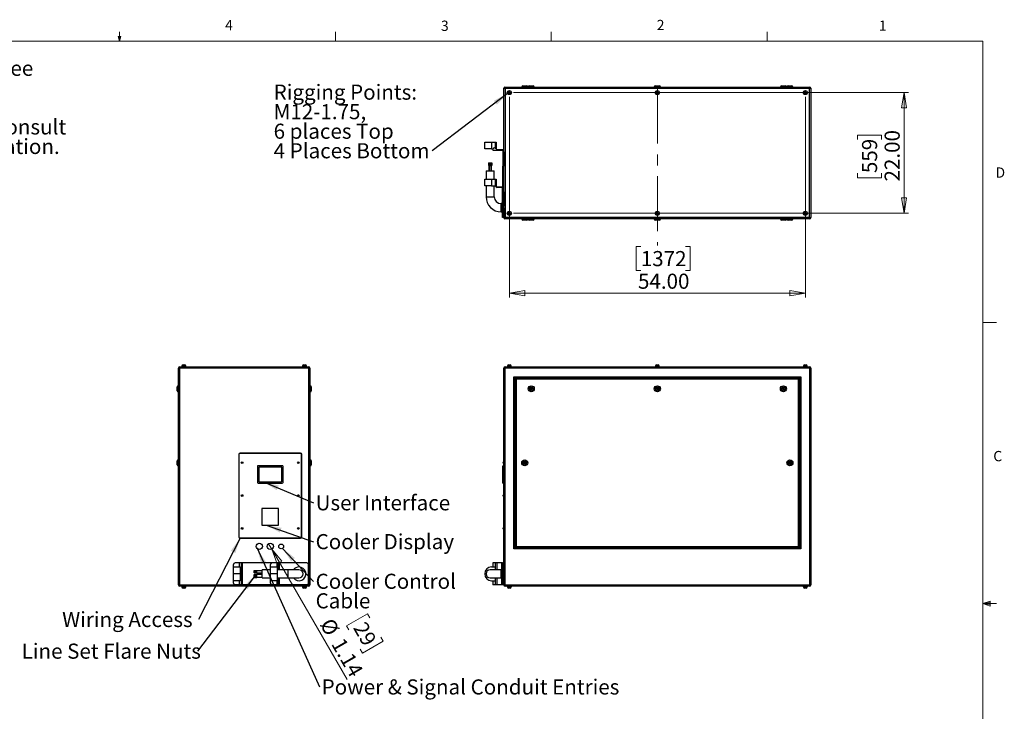
# Model space of a CAD drawing. Units: inches. Extents: x 0.4 to 16.6, y 0.2 to 10.8.
# Drawn here: x 7.6 to 16.6, y 4.5 to 10.8 of the extents above; entities that cross this region are included whole.
import ezdxf

# ---------------------------------------------------------------- set-up
doc = ezdxf.new("R2010")
doc.units = ezdxf.units.IN
doc.header["$MEASUREMENT"] = 0
doc.linetypes.add('CENTERX2', pattern=[0.8, 0.5, -0.1, 0.1, -0.1])
doc.styles.add('SLDTEXTSTYLE0', font='TXT', dxfattribs={"width": 0.75})
doc.dimstyles.new('SLDDIMSTYLE0', dxfattribs={"dimtxt": 0.137795, "dimasz": 0.14, "dimexe": 0, "dimexo": 0.0625, "dimgap": 0.034449, "dimtad": 1, "dimlfac": 20, "dimrnd": 1e-09, "dimzin": 4, "dimdsep": 46, "dimtxsty": 'SLDTEXTSTYLE0', "dimblk1": 'CLOSED', "dimblk2": 'CLOSED', "dimsah": 1, "dimcen": 0.09, "dimadec": 0, "dimazin": 1, "dimtfac": 1, "dimtofl": 0, "dimtmove": 0, "dimatfit": 3, "dimldrblk": 'CLOSED', "dimfxl": 0, "dimfrac": 2, "dimtolj": 1, "dimtzin": 12, "dimarcsym": 0})
doc.dimstyles.new('SLDDIMSTYLE1', dxfattribs={"dimtxt": 0.137795, "dimasz": 0.14, "dimexe": 0, "dimexo": 0.0625, "dimgap": 0.034449, "dimtad": 1, "dimlfac": 20, "dimrnd": 1e-09, "dimzin": 12, "dimdsep": 46, "dimtxsty": 'SLDTEXTSTYLE0', "dimblk1": 'NONE', "dimblk2": 'CLOSED', "dimsah": 1, "dimcen": 0, "dimadec": 0, "dimazin": 3, "dimtfac": 1, "dimtmove": 0, "dimatfit": 3, "dimldrblk": 'NONE', "dimfxl": 0, "dimfrac": 2, "dimtolj": 1, "dimtzin": 12, "dimarcsym": 0})
doc.dimstyles.new('SLDDIMSTYLE2', dxfattribs={"dimtxt": 0.18, "dimasz": 0.14, "dimexe": 0, "dimexo": 0.0625, "dimgap": 0, "dimtad": 0, "dimtih": 1, "dimtoh": 1, "dimdec": 0, "dimrnd": 1e-09, "dimzin": 0, "dimdsep": 46, "dimtxsty": 'Standard', "dimsah": 1, "dimcen": 0.09, "dimadec": 0, "dimazin": 0, "dimtfac": 0.14, "dimtdec": 0, "dimtofl": 0, "dimtmove": 0, "dimatfit": 3, "dimfxl": 0, "dimfrac": 2, "dimtolj": 1, "dimtzin": 0, "dimarcsym": 0})

# ---------------------------------------------------------------- blocks, each defined once
blk = doc.blocks.new('SW_NOTE_0')
at = {"color": 0, "linetype": 'Continuous', "lineweight": 0, "char_height": 0.137795, "attachment_point": 1, "style": 'SLDTEXTSTYLE0'}
for s, insert in [('For single-zone systems, see', (0, 0.1776)), ('ODU drawing 59.ODU.12', (0, -0.0005)), ('For multi-zone systems, consult', (0, -0.3569)), ('Tempest for ODU specification.', (0, -0.5351))]:
    blk.add_mtext(s, dxfattribs=dict(at, insert=insert))
blk = doc.blocks.new('_Closed')
at = {"color": 0, "linetype": 'ByBlock', "lineweight": -2}
for p, q in [((-1, 0.166667), (0, 0)), ((-1, 0.166667), (-1, -0.166667)), ((0, 0), (-1, -0.166667)), ((0, 0), (-1, 0))]:
    blk.add_line(p, q, dxfattribs=at)
blk = doc.blocks.new('_D_3')
at = {"color": 7, "linetype": 'Continuous', "lineweight": 0}
for p, q in [((9.89, 6.0099), (9.8615, 6.0593)), ((9.89, 6.0099), (10.577, 4.82)), ((10.7624, 5.4188), (10.573, 5.3094)), ((10.7834, 5.3824), (10.7624, 5.4188)), ((10.573, 5.3094), (10.594, 5.2731)), ((10.9062, 5.1697), (10.7168, 5.0604)), ((10.8852, 5.2061), (10.9062, 5.1697)), ((10.7168, 5.0604), (10.6958, 5.0967))]:
    blk.add_line(p, q, dxfattribs=at)
at = {"color": 7, "linetype": 'Continuous', "lineweight": 18, "xscale": 0.14, "yscale": 0.14, "rotation": 119.999999999999}
blk.add_blockref('_Closed', (9.89, 6.0099, -0.0875), dxfattribs=at)
at = {"color": 7, "linetype": 'Continuous', "lineweight": 18, "char_height": 0.1378, "attachment_point": 1, "rotation": 300, "style": 'SLDTEXTSTYLE0'}
for s, insert in [('%%c', (10.444, 5.3946)), ('29', (10.7478, 5.3619)), ('1.14', (10.5479, 5.2147))]:
    blk.add_mtext(s, dxfattribs=dict(at, insert=insert))
blk = doc.blocks.new('_None')
blk = doc.blocks.new('SW_NOTE_0_5')
at = {"color": 0, "linetype": 'Continuous', "lineweight": 0, "insert": (0.0201, 0.0701), "char_height": 0.137795, "attachment_point": 1, "style": 'SLDTEXTSTYLE0'}
blk.add_mtext('User Interface', dxfattribs=at)
blk = doc.blocks.new('SW_NOTE_0_6')
at = {"color": 0, "linetype": 'Continuous', "lineweight": 0, "insert": (0.0201, 0.0703), "char_height": 0.137795, "attachment_point": 1, "style": 'SLDTEXTSTYLE0'}
blk.add_mtext('Cooler Display', dxfattribs=at)
blk = doc.blocks.new('SW_NOTE_0_7')
at = {"color": 0, "linetype": 'Continuous', "lineweight": 0, "insert": (-1.2452, 0.0695), "char_height": 0.137795, "attachment_point": 1, "style": 'SLDTEXTSTYLE0'}
blk.add_mtext('Wiring Access', dxfattribs=at)
blk = doc.blocks.new('SW_NOTE_0_8')
at = {"color": 0, "linetype": 'Continuous', "lineweight": 0, "insert": (0.0208, 0.0689), "char_height": 0.137795, "attachment_point": 1, "style": 'SLDTEXTSTYLE0'}
blk.add_mtext('Power & Signal Conduit Entries', dxfattribs=at)
blk = doc.blocks.new('SW_NOTE_0_9')
at = {"color": 0, "linetype": 'Continuous', "lineweight": 0, "insert": (-1.6037, 0.0701), "char_height": 0.137795, "attachment_point": 1, "style": 'SLDTEXTSTYLE0'}
blk.add_mtext('Line Set Flare Nuts', dxfattribs=at)
blk = doc.blocks.new('SW_NOTE_0_10')
at = {"color": 0, "linetype": 'Continuous', "lineweight": 0, "attachment_point": 1, "style": 'SLDTEXTSTYLE0'}
for s, insert, char_height in [('Cooler Control', (0.0201, 0.0697), 0.137795), ('Cable', (0.0201, -0.1085), 0.1378)]:
    blk.add_mtext(s, dxfattribs=dict(at, insert=insert, char_height=char_height))
blk = doc.blocks.new('_D_4')
at = {"color": 7, "linetype": 'Continuous', "lineweight": 0}
for p, q in [((12.0963, 10.173), (15.6969, 10.173)), ((15.6576, 10.173), (15.6576, 9.073)), ((15.2326, 9.7441), (15.2326, 9.7861)), ((15.2326, 9.7861), (15.4514, 9.7861)), ((15.4514, 9.7861), (15.4514, 9.7441)), ((15.2326, 9.4386), (15.2326, 9.3967)), ((15.4514, 9.3967), (15.4514, 9.4386)), ((15.2326, 9.3967), (15.4514, 9.3967)), ((12.0963, 9.073), (15.6969, 9.073))]:
    blk.add_line(p, q, dxfattribs=at)
at = {"color": 7, "linetype": 'Continuous', "lineweight": 18, "xscale": 0.14, "yscale": 0.14}
for p, rotation in [((15.6576, 10.173), 89.9999999999998), ((15.6576, 9.073), 269.9999999999998)]:
    blk.add_blockref('_Closed', p, dxfattribs=dict(at, rotation=rotation))
at = {"color": 7, "linetype": 'Continuous', "lineweight": 18, "char_height": 0.1378, "attachment_point": 1, "rotation": 90, "style": 'SLDTEXTSTYLE0'}
for s, insert in [('22.00', (15.4799, 9.3623)), ('559', (15.2738, 9.4386))]:
    blk.add_mtext(s, dxfattribs=dict(at, insert=insert))
blk = doc.blocks.new('_D_5')
at = {"color": 7, "linetype": 'Continuous', "lineweight": 0}
for p, q in [((12.0569, 10.1337), (12.0569, 8.305)), ((14.7569, 10.1337), (14.7569, 8.305)), ((13.2558, 8.7693), (13.2138, 8.7693)), ((13.2138, 8.7693), (13.2138, 8.5506)), ((13.663, 8.7693), (13.705, 8.7693)), ((13.705, 8.7693), (13.705, 8.5506)), ((13.2138, 8.5506), (13.2558, 8.5506)), ((13.705, 8.5506), (13.663, 8.5506)), ((12.0569, 8.3444), (14.7569, 8.3444))]:
    blk.add_line(p, q, dxfattribs=at)
at = {"color": 7, "linetype": 'Continuous', "lineweight": 18, "xscale": 0.14, "yscale": 0.14}
for p, rotation in [((12.0569, 8.3444), 179.9999999999998), ((14.7569, 8.3444), 359.9999999999998)]:
    blk.add_blockref('_Closed', p, dxfattribs=dict(at, rotation=rotation))
at = {"color": 7, "linetype": 'Continuous', "lineweight": 18, "char_height": 0.1378, "attachment_point": 1, "style": 'SLDTEXTSTYLE0'}
for s, insert in [('1372', (13.2558, 8.7282)), ('54.00', (13.2303, 8.522))]:
    blk.add_mtext(s, dxfattribs=dict(at, insert=insert))
blk = doc.blocks.new('SW_NOTE_0_11')
at = {"color": 0, "linetype": 'Continuous', "lineweight": 0, "attachment_point": 1, "style": 'SLDTEXTSTYLE0'}
for s, insert, char_height in [('Rigging Points:', (-1.4454, 0.6033), 0.137795), ('M12-1.75,', (-1.4454, 0.4252), 0.1378), ('6 places Top', (-1.4454, 0.247), 0.137795), ('4 Places Bottom', (-1.4454, 0.0688), 0.137795)]:
    blk.add_mtext(s, dxfattribs=dict(at, insert=insert, char_height=char_height))

msp = doc.modelspace()

# ---------------------------------------------------------------- linework, layer by layer
at = {"color": 7, "linetype": 'Continuous', "lineweight": 18}
for p, q in [((8.501, 10.64207), (8.501, 10.72687)), ((10.46975, 10.64207), (10.46975, 10.72687)), ((12.4385, 10.64207), (12.4385, 10.72687)), ((14.40725, 10.64207), (14.40725, 10.72687)), ((0.62625, 10.64207), (16.37625, 10.64207)), ((8.501, 10.64207), (8.48775, 10.68401)), ((8.51356, 10.68401), (8.48775, 10.68401)), ((8.49396, 10.68401), (8.501, 10.64207)), ((8.501, 10.64207), (8.51356, 10.68401)), ((8.50591, 10.68401), (8.501, 10.64207)), ((16.37625, 0.39207), (16.37625, 10.64207)), ((16.37625, 8.07529), (16.50125, 8.07529)), ((16.37625, 5.51279), (16.44343, 5.5368)), ((16.37625, 5.51279), (16.44343, 5.52183)), ((16.37625, 5.51279), (16.50125, 5.51279)), ((16.37625, 5.51279), (16.44343, 5.49021)), ((16.37625, 5.51279), (16.44343, 5.50248)), ((16.44343, 5.5368), (16.44343, 5.49021))]:
    msp.add_line(p, q, dxfattribs=at)
at = {"color": 7, "linetype": 'Continuous', "lineweight": 25}
for p, q in [((12.00694, 10.21303), (12.02024, 10.20973)), ((12.00694, 9.03303), (12.00694, 10.21303)), ((12.01694, 10.22303), (14.79694, 10.22303)), ((12.01694, 10.22303), (12.02024, 10.20973)), ((14.79364, 10.20973), (12.02024, 10.20973)), ((12.02024, 10.20973), (12.02024, 9.03633)), ((12.05694, 10.17985), (12.05103, 10.17644)), ((12.05103, 10.17644), (12.05103, 10.16962)), ((12.05103, 10.16962), (12.05694, 10.16621)), ((12.06284, 10.17644), (12.05694, 10.17985)), ((12.05694, 10.16621), (12.06284, 10.16962)), ((12.06284, 10.16962), (12.06284, 10.17644)), ((12.16994, 10.22553), (12.16994, 10.22303)), ((12.17994, 10.23553), (12.21494, 10.23553)), ((12.22494, 10.22303), (12.22494, 10.22553)), ((12.22944, 10.22553), (12.22944, 10.22303)), ((12.23944, 10.23553), (12.27444, 10.23553)), ((12.28444, 10.22303), (12.28444, 10.22553)), ((13.37944, 10.22553), (13.37944, 10.22303)), ((13.38944, 10.23553), (13.42444, 10.23553)), ((13.40694, 10.17985), (13.40103, 10.17644)), ((13.40103, 10.17644), (13.40103, 10.16962)), ((13.40103, 10.16962), (13.40694, 10.16621)), ((13.41284, 10.17644), (13.40694, 10.17985)), ((13.40694, 10.16621), (13.41284, 10.16962)), ((13.41284, 10.16962), (13.41284, 10.17644)), ((13.43444, 10.22303), (13.43444, 10.22553)), ((14.52944, 10.22553), (14.52944, 10.22303)), ((14.53944, 10.23553), (14.57444, 10.23553)), ((14.58444, 10.22303), (14.58444, 10.22553)), ((14.58894, 10.22553), (14.58894, 10.22303)), ((14.59894, 10.23553), (14.63394, 10.23553)), ((14.64394, 10.22303), (14.64394, 10.22553)), ((14.75694, 10.17985), (14.75103, 10.17644)), ((14.75103, 10.17644), (14.75103, 10.16962)), ((14.75103, 10.16962), (14.75694, 10.16621)), ((14.76284, 10.17644), (14.75694, 10.17985)), ((14.75694, 10.16621), (14.76284, 10.16962)), ((14.76284, 10.16962), (14.76284, 10.17644)), ((14.79694, 10.22303), (14.79364, 10.20973)), ((14.79364, 10.20973), (14.80694, 10.21303)), ((14.79364, 9.03633), (14.79364, 10.20973)), ((14.80694, 10.21303), (14.80694, 9.03303)), ((11.83194, 9.65978), (11.83194, 9.72153)), ((11.83194, 9.72153), (11.89444, 9.72153)), ((11.89444, 9.72153), (11.89444, 9.65978)), ((11.89444, 9.72153), (11.93194, 9.72153)), ((11.93194, 9.72153), (11.93819, 9.72153)), ((11.93194, 9.70653), (11.93194, 9.72153)), ((11.93194, 9.65978), (11.93194, 9.70653)), ((11.93819, 9.70653), (11.93194, 9.70653)), ((11.93819, 9.72153), (11.93819, 9.70653)), ((11.93819, 9.70653), (11.93819, 9.65978)), ((11.89444, 9.65978), (11.83194, 9.65978)), ((11.89444, 9.65978), (11.90769, 9.65978)), ((11.99319, 9.64653), (11.91003, 9.64653)), ((11.94519, 9.65278), (11.99319, 9.65278)), ((11.99944, 9.63891), (11.99944, 9.64465)), ((12.00019, 9.50303), (12.00019, 9.63627)), ((12.00694, 9.64965), (12.00444, 9.64965)), ((12.00444, 9.63391), (12.00694, 9.63391)), ((12.00644, 9.63391), (12.00644, 9.50303)), ((11.86811, 9.53328), (11.86811, 9.50828)), ((11.86811, 9.53328), (11.87154, 9.53328)), ((11.87154, 9.53328), (11.87154, 9.50828)), ((11.87154, 9.53328), (11.87937, 9.53328)), ((11.87937, 9.53328), (11.87937, 9.50828)), ((11.87937, 9.53328), (11.88976, 9.53328)), ((11.88976, 9.53328), (11.88976, 9.50828)), ((11.88976, 9.53328), (11.89233, 9.53328)), ((11.89233, 9.53328), (11.89233, 9.50828)), ((11.89233, 9.53328), (11.89245, 9.53328)), ((11.89245, 9.53328), (11.89245, 9.50828)), ((11.89245, 9.53328), (11.89576, 9.53328)), ((11.89576, 9.53328), (11.89576, 9.50828)), ((11.84444, 9.45828), (11.84444, 9.38328)), ((11.84444, 9.45828), (11.91944, 9.45828)), ((11.86811, 9.50828), (11.87154, 9.50828)), ((11.86944, 9.50828), (11.86944, 9.45828)), ((11.87154, 9.50828), (11.87546, 9.50828)), ((11.87256, 9.50828), (11.87256, 9.45828)), ((11.87546, 9.50828), (11.87937, 9.50828)), ((11.87937, 9.50828), (11.88456, 9.50828)), ((11.88456, 9.50828), (11.88976, 9.50828)), ((11.88976, 9.50828), (11.89104, 9.50828)), ((11.89104, 9.50828), (11.89233, 9.50828)), ((11.89131, 9.45828), (11.89131, 9.50828)), ((11.89233, 9.50828), (11.89245, 9.50828)), ((11.89245, 9.50828), (11.8941, 9.50828)), ((11.8941, 9.50828), (11.89576, 9.50828)), ((11.89444, 9.45828), (11.89444, 9.50828)), ((11.91944, 9.38328), (11.91944, 9.45828)), ((11.99694, 9.50303), (12.00694, 9.50303)), ((11.99694, 9.49553), (11.99694, 9.50303)), ((11.99694, 9.49553), (12.00694, 9.49553)), ((11.99694, 9.27553), (11.99694, 9.49553)), ((11.83194, 9.32153), (11.83194, 9.38328)), ((11.83194, 9.38328), (11.89444, 9.38328)), ((11.89444, 9.38328), (11.89444, 9.32153)), ((11.89444, 9.38328), (11.93194, 9.38328)), ((11.93194, 9.38328), (11.93819, 9.38328)), ((11.93194, 9.36828), (11.93194, 9.38328)), ((11.93194, 9.32153), (11.93194, 9.36828)), ((11.93819, 9.36828), (11.93194, 9.36828)), ((11.93819, 9.38328), (11.93819, 9.36828)), ((11.93819, 9.36828), (11.93819, 9.32153)), ((11.89444, 9.32153), (11.83194, 9.32153)), ((11.84444, 9.32153), (11.84444, 9.22303)), ((11.89444, 9.32153), (11.93194, 9.32153)), ((11.91944, 9.22303), (11.91944, 9.32153)), ((11.94494, 9.31478), (11.99694, 9.31478)), ((11.98694, 9.30853), (11.94494, 9.30853)), ((11.99394, 9.05053), (11.99394, 9.30153)), ((11.99694, 9.27553), (12.00694, 9.27553)), ((11.99694, 9.26803), (11.99694, 9.27553)), ((11.99694, 9.26803), (12.00694, 9.26803)), ((12.00644, 9.26803), (12.00644, 9.13715)), ((11.99394, 9.16053), (11.98194, 9.16053)), ((11.98194, 9.08553), (11.99394, 9.08553)), ((11.99944, 9.12641), (11.99944, 9.13215)), ((12.00694, 9.13715), (12.00444, 9.13715)), ((12.00444, 9.12141), (12.00694, 9.12141)), ((12.00694, 9.16053), (12.00644, 9.16053)), ((12.00644, 9.12141), (12.00644, 9.05053)), ((12.00644, 9.08553), (12.00694, 9.08553)), ((12.05694, 9.07985), (12.05103, 9.07644)), ((12.05103, 9.07644), (12.05103, 9.06962)), ((12.06284, 9.07644), (12.05694, 9.07985)), ((12.06284, 9.06962), (12.06284, 9.07644)), ((13.40694, 9.07985), (13.40103, 9.07644)), ((13.40103, 9.07644), (13.40103, 9.06962)), ((13.41284, 9.07644), (13.40694, 9.07985)), ((13.41284, 9.06962), (13.41284, 9.07644)), ((14.75694, 9.07985), (14.75103, 9.07644)), ((14.75103, 9.07644), (14.75103, 9.06962)), ((14.76284, 9.07644), (14.75694, 9.07985)), ((14.76284, 9.06962), (14.76284, 9.07644)), ((11.99394, 9.05053), (12.00644, 9.05053)), ((11.99394, 9.03553), (11.99394, 9.05053)), ((12.00644, 9.03553), (11.99394, 9.03553)), ((12.00644, 9.05053), (12.00644, 9.03553)), ((12.00694, 9.03303), (12.02024, 9.03633)), ((12.02024, 9.03633), (12.01694, 9.02303)), ((14.79694, 9.02303), (12.01694, 9.02303)), ((12.02024, 9.03633), (14.79364, 9.03633)), ((12.05103, 9.06962), (12.05694, 9.06621)), ((12.05694, 9.06621), (12.06284, 9.06962)), ((12.16994, 9.02303), (12.16994, 9.02053)), ((12.21494, 9.01053), (12.17994, 9.01053)), ((12.22494, 9.02053), (12.22494, 9.02303)), ((12.22944, 9.02303), (12.22944, 9.02053)), ((12.27444, 9.01053), (12.23944, 9.01053)), ((12.28444, 9.02053), (12.28444, 9.02303)), ((13.37944, 9.02303), (13.37944, 9.02053)), ((13.42444, 9.01053), (13.38944, 9.01053)), ((13.40103, 9.06962), (13.40694, 9.06621)), ((13.40694, 9.06621), (13.41284, 9.06962)), ((13.43444, 9.02053), (13.43444, 9.02303)), ((14.52944, 9.02303), (14.52944, 9.02053)), ((14.57444, 9.01053), (14.53944, 9.01053)), ((14.58444, 9.02053), (14.58444, 9.02303)), ((14.58894, 9.02303), (14.58894, 9.02053)), ((14.63394, 9.01053), (14.59894, 9.01053)), ((14.64394, 9.02053), (14.64394, 9.02303)), ((14.75103, 9.06962), (14.75694, 9.06621)), ((14.75694, 9.06621), (14.76284, 9.06962)), ((14.79364, 9.03633), (14.80694, 9.03303)), ((14.79364, 9.03633), (14.79694, 9.02303)), ((9.04826, 7.65882), (9.03826, 7.65882)), ((9.03826, 5.68542), (9.03826, 7.65882)), ((10.22826, 7.65882), (9.04826, 7.65882)), ((9.04826, 7.65882), (9.04826, 5.68542)), ((9.05156, 7.67212), (10.22496, 7.67212)), ((9.06956, 7.67662), (9.06956, 7.67212)), ((9.06956, 7.67662), (9.10696, 7.67662)), ((9.07104, 7.67912), (9.07104, 7.67662)), ((9.08104, 7.68912), (9.09549, 7.68912)), ((9.10549, 7.67662), (9.10549, 7.67912)), ((9.10696, 7.67212), (9.10696, 7.67662)), ((10.16956, 7.67662), (10.16956, 7.67212)), ((10.16956, 7.67662), (10.20696, 7.67662)), ((10.17104, 7.67912), (10.17104, 7.67662)), ((10.18104, 7.68912), (10.19549, 7.68912)), ((10.20549, 7.67662), (10.20549, 7.67912)), ((10.20696, 7.67212), (10.20696, 7.67662)), ((10.22826, 5.68542), (10.22826, 7.65882)), ((10.23826, 7.65882), (10.22826, 7.65882)), ((10.23826, 7.65882), (10.23826, 5.68542)), ((12.01694, 7.65882), (12.00694, 7.65882)), ((12.00694, 5.68542), (12.00694, 7.65882)), ((14.79694, 7.65882), (12.01694, 7.65882)), ((12.01694, 7.65882), (12.01694, 5.68542)), ((12.02024, 7.67212), (14.79364, 7.67212)), ((12.03823, 7.67662), (12.03823, 7.67212)), ((12.03823, 7.67662), (12.07564, 7.67662)), ((12.03971, 7.67912), (12.03971, 7.67662)), ((12.04971, 7.68912), (12.06416, 7.68912)), ((12.07416, 7.67662), (12.07416, 7.67912)), ((12.07564, 7.67212), (12.07564, 7.67662)), ((13.38823, 7.67662), (13.38823, 7.67212)), ((13.38823, 7.67662), (13.42564, 7.67662)), ((13.38971, 7.67912), (13.38971, 7.67662)), ((13.39971, 7.68912), (13.41416, 7.68912)), ((13.42416, 7.67662), (13.42416, 7.67912)), ((13.42564, 7.67212), (13.42564, 7.67662)), ((14.73823, 7.67662), (14.73823, 7.67212)), ((14.73823, 7.67662), (14.77564, 7.67662)), ((14.73971, 7.67912), (14.73971, 7.67662)), ((14.74971, 7.68912), (14.76416, 7.68912)), ((14.77416, 7.67662), (14.77416, 7.67912)), ((14.77564, 7.67212), (14.77564, 7.67662)), ((14.79694, 5.68542), (14.79694, 7.65882)), ((14.80694, 7.65882), (14.79694, 7.65882)), ((14.80694, 7.65882), (14.80694, 5.68542)), ((12.09694, 7.58212), (14.71694, 7.58212)), ((12.09694, 6.01212), (12.09694, 7.58212)), ((12.10694, 7.57212), (12.09694, 7.58212)), ((14.70694, 7.57212), (12.10694, 7.57212)), ((12.10694, 7.57212), (12.10694, 6.02212)), ((12.10994, 7.56912), (14.70394, 7.56912)), ((12.11994, 7.55912), (12.10994, 7.56912)), ((12.10994, 6.02512), (12.10994, 7.56912)), ((14.69394, 7.55912), (12.11994, 7.55912)), ((12.11994, 7.55912), (12.11994, 6.03512)), ((14.70394, 7.56912), (14.69394, 7.55912)), ((14.69394, 6.03512), (14.69394, 7.55912)), ((14.70394, 7.56912), (14.70394, 6.02512)), ((14.71694, 7.58212), (14.70694, 7.57212)), ((14.70694, 6.02212), (14.70694, 7.57212)), ((14.71694, 7.58212), (14.71694, 6.01212)), ((9.02576, 7.47212), (9.02576, 7.48962)), ((9.02576, 7.45462), (9.02576, 7.47212)), ((9.03826, 7.49962), (9.03576, 7.49962)), ((10.24076, 7.49962), (10.23826, 7.49962)), ((10.25076, 7.48962), (10.25076, 7.45462)), ((12.24784, 7.47212), (12.25239, 7.48)), ((12.25239, 7.46425), (12.24784, 7.47212)), ((12.25239, 7.48), (12.26148, 7.48)), ((12.26148, 7.46425), (12.25239, 7.46425)), ((12.26148, 7.48), (12.26603, 7.47212)), ((12.26603, 7.47212), (12.26148, 7.46425)), ((13.39784, 7.47212), (13.40239, 7.48)), ((13.40239, 7.46425), (13.39784, 7.47212)), ((13.40239, 7.48), (13.41148, 7.48)), ((13.41148, 7.46425), (13.40239, 7.46425)), ((13.41148, 7.48), (13.41603, 7.47212)), ((13.41603, 7.47212), (13.41148, 7.46425)), ((14.54784, 7.47212), (14.55239, 7.48)), ((14.55239, 7.46425), (14.54784, 7.47212)), ((14.55239, 7.48), (14.56148, 7.48)), ((14.56148, 7.46425), (14.55239, 7.46425)), ((14.56148, 7.48), (14.56603, 7.47212)), ((14.56603, 7.47212), (14.56148, 7.46425)), ((9.03576, 7.44462), (9.03826, 7.44462)), ((10.23826, 7.44462), (10.24076, 7.44462)), ((9.58826, 6.87212), (9.58826, 6.12212)), ((9.59076, 6.87212), (9.59076, 6.12212)), ((10.15076, 6.88462), (9.60076, 6.88462)), ((10.15076, 6.88212), (9.60076, 6.88212)), ((10.16076, 6.12212), (10.16076, 6.87212)), ((10.16326, 6.12212), (10.16326, 6.87212)), ((9.02576, 6.77962), (9.02576, 6.81462)), ((9.03826, 6.82462), (9.03576, 6.82462)), ((9.03576, 6.76962), (9.03826, 6.76962)), ((9.75826, 6.76337), (9.75826, 6.61837)), ((9.98576, 6.77087), (9.76576, 6.77087)), ((9.77076, 6.75587), (9.77076, 6.62587)), ((9.97826, 6.75837), (9.77326, 6.75837)), ((9.98076, 6.62587), (9.98076, 6.75587)), ((9.99326, 6.61837), (9.99326, 6.76337)), ((10.24076, 6.82462), (10.23826, 6.82462)), ((10.23826, 6.76962), (10.24076, 6.76962)), ((10.25076, 6.81462), (10.25076, 6.79712)), ((10.25076, 6.79712), (10.25076, 6.77962)), ((11.99694, 6.76337), (11.99694, 6.77087)), ((11.99694, 6.77087), (12.00694, 6.77087)), ((11.99694, 6.61837), (11.99694, 6.76337)), ((11.99694, 6.76337), (12.00694, 6.76337)), ((11.99944, 6.7955), (11.99944, 6.80125)), ((12.00694, 6.80625), (12.00444, 6.80625)), ((12.00444, 6.7905), (12.00694, 6.7905)), ((12.18834, 6.79712), (12.19289, 6.805)), ((12.19289, 6.78925), (12.18834, 6.79712)), ((12.19289, 6.805), (12.20198, 6.805)), ((12.20198, 6.78925), (12.19289, 6.78925)), ((12.20198, 6.805), (12.20653, 6.79712)), ((12.20653, 6.79712), (12.20198, 6.78925)), ((14.60734, 6.79712), (14.61189, 6.805)), ((14.61189, 6.78925), (14.60734, 6.79712)), ((14.61189, 6.805), (14.62098, 6.805)), ((14.62098, 6.78925), (14.61189, 6.78925)), ((14.62098, 6.805), (14.62553, 6.79712)), ((14.62553, 6.79712), (14.62098, 6.78925)), ((9.76576, 6.61087), (9.98576, 6.61087)), ((9.77326, 6.62337), (9.97826, 6.62337)), ((11.99694, 6.61087), (11.99694, 6.61837)), ((11.99694, 6.61837), (12.00694, 6.61837)), ((11.99694, 6.61087), (12.00694, 6.61087)), ((11.99944, 6.4955), (11.99944, 6.50125)), ((12.00694, 6.50625), (12.00444, 6.50625)), ((12.00444, 6.4905), (12.00694, 6.4905)), ((9.80076, 6.37962), (9.80076, 6.22962)), ((9.95076, 6.37962), (9.80076, 6.37962)), ((9.95076, 6.22962), (9.95076, 6.37962)), ((9.80076, 6.22962), (9.95076, 6.22962)), ((11.99944, 6.1955), (11.99944, 6.20125)), ((12.00694, 6.20625), (12.00444, 6.20625)), ((9.60076, 6.11212), (10.15076, 6.11212)), ((9.60076, 6.10962), (10.15076, 6.10962)), ((12.00444, 6.1905), (12.00694, 6.1905)), ((12.10694, 6.02212), (12.09694, 6.01212)), ((12.10694, 6.02212), (14.70694, 6.02212)), ((12.11994, 6.03512), (12.10994, 6.02512)), ((14.70394, 6.02512), (12.10994, 6.02512)), ((12.11994, 6.03512), (14.69394, 6.03512)), ((14.70394, 6.02512), (14.69394, 6.03512)), ((14.71694, 6.01212), (14.70694, 6.02212)), ((14.71694, 6.01212), (12.09694, 6.01212)), ((9.53976, 5.84712), (9.53976, 5.86962)), ((9.53976, 5.78462), (9.53976, 5.84712)), ((9.53976, 5.84712), (9.60151, 5.84712)), ((9.5932, 5.88462), (9.55476, 5.88462)), ((9.5932, 5.88462), (9.5932, 5.84712)), ((9.61476, 5.88462), (9.5932, 5.88462)), ((9.60151, 5.84712), (9.60151, 5.78462)), ((9.61476, 5.68462), (9.61476, 5.88462)), ((9.62176, 5.88462), (9.61476, 5.88462)), ((9.62176, 5.68462), (9.62176, 5.88462)), ((9.89301, 5.88462), (9.62176, 5.88462)), ((9.87801, 5.84712), (9.87801, 5.86962)), ((9.87801, 5.78462), (9.87801, 5.84712)), ((9.87801, 5.84712), (9.93976, 5.84712)), ((9.93976, 5.88462), (9.89301, 5.88462)), ((9.95276, 5.88462), (9.93976, 5.88462)), ((9.93976, 5.84712), (9.93976, 5.78462)), ((9.95276, 5.82212), (9.95276, 5.88462)), ((9.95976, 5.88462), (9.95276, 5.88462)), ((10.21076, 5.88462), (9.95976, 5.88462)), ((10.22576, 5.69962), (10.22576, 5.86962)), ((11.89444, 5.84712), (11.93194, 5.84712)), ((11.90681, 5.88462), (11.90681, 5.84712)), ((11.91003, 5.88462), (11.90681, 5.88462)), ((11.91003, 5.84712), (11.91003, 5.88462)), ((11.93194, 5.88462), (11.91003, 5.88462)), ((11.93194, 5.82212), (11.93194, 5.88462)), ((11.94494, 5.88462), (11.93194, 5.88462)), ((11.93194, 5.82212), (11.93194, 5.84712)), ((11.98694, 5.88462), (11.94494, 5.88462)), ((11.99394, 5.88462), (11.98694, 5.88462)), ((11.99394, 5.88462), (12.00644, 5.88462)), ((11.99394, 5.86962), (11.99394, 5.88462)), ((12.00644, 5.86962), (11.99394, 5.86962)), ((11.99394, 5.69962), (11.99394, 5.86962)), ((12.00644, 5.88462), (12.00644, 5.86962)), ((12.00644, 5.69962), (12.00644, 5.86962)), ((9.60151, 5.78462), (9.53976, 5.78462)), ((9.53976, 5.72212), (9.53976, 5.78462)), ((9.60151, 5.78462), (9.60151, 5.72212)), ((9.72801, 5.80641), (9.72801, 5.81389)), ((9.72801, 5.81389), (9.75301, 5.81389)), ((9.72801, 5.79589), (9.72801, 5.80641)), ((9.72801, 5.80641), (9.75301, 5.80641)), ((9.72801, 5.79589), (9.75301, 5.79589)), ((9.72801, 5.79286), (9.72801, 5.79589)), ((9.72801, 5.79286), (9.75301, 5.79286)), ((9.72801, 5.77003), (9.72801, 5.77992)), ((9.72801, 5.77992), (9.75301, 5.77992)), ((9.72801, 5.75598), (9.72801, 5.77003)), ((9.72801, 5.77003), (9.75301, 5.77003)), ((9.72801, 5.75598), (9.75301, 5.75598)), ((9.72801, 5.75182), (9.72801, 5.75598)), ((9.72801, 5.75182), (9.75301, 5.75182)), ((9.75301, 5.81015), (9.75301, 5.81389)), ((9.80301, 5.81275), (9.75301, 5.81275)), ((9.75301, 5.80641), (9.75301, 5.81015)), ((9.75301, 5.80115), (9.75301, 5.80641)), ((9.75301, 5.79589), (9.75301, 5.80115)), ((9.75301, 5.79437), (9.75301, 5.79589)), ((9.75301, 5.79286), (9.75301, 5.79437)), ((9.75301, 5.794), (9.80301, 5.794)), ((9.75301, 5.77497), (9.75301, 5.77992)), ((9.80301, 5.77837), (9.75301, 5.77837)), ((9.75301, 5.77003), (9.75301, 5.77497)), ((9.75301, 5.763), (9.75301, 5.77003)), ((9.75301, 5.75598), (9.75301, 5.763)), ((9.75301, 5.7539), (9.75301, 5.75598)), ((9.75301, 5.75182), (9.75301, 5.7539)), ((9.75301, 5.75337), (9.80301, 5.75337)), ((9.87801, 5.82212), (9.80301, 5.82212)), ((9.80301, 5.78462), (9.80301, 5.82212)), ((9.80301, 5.74712), (9.80301, 5.78462)), ((9.93976, 5.78462), (9.87801, 5.78462)), ((9.87801, 5.72212), (9.87801, 5.78462)), ((10.03826, 5.82212), (9.93976, 5.82212)), ((9.93976, 5.78462), (9.93976, 5.72212)), ((10.13826, 5.82212), (10.03826, 5.82212)), ((11.98194, 5.82212), (11.88194, 5.82212)), ((11.99394, 5.82212), (11.98194, 5.82212)), ((12.00694, 5.82212), (12.00644, 5.82212)), ((9.03826, 5.68542), (9.04826, 5.68542)), ((10.22496, 5.67212), (9.05156, 5.67212)), ((9.06956, 5.67212), (9.06956, 5.66762)), ((9.06956, 5.66762), (9.10696, 5.66762)), ((9.07104, 5.66762), (9.07104, 5.66512)), ((9.10549, 5.66512), (9.10549, 5.66762)), ((9.10696, 5.66762), (9.10696, 5.67212)), ((9.60151, 5.72212), (9.53976, 5.72212)), ((9.53976, 5.69962), (9.53976, 5.72212)), ((9.5932, 5.68462), (9.55476, 5.68462)), ((9.5932, 5.72212), (9.5932, 5.68462)), ((9.61476, 5.68462), (9.5932, 5.68462)), ((9.62176, 5.68462), (9.61476, 5.68462)), ((9.89301, 5.68462), (9.62176, 5.68462)), ((9.80301, 5.74712), (9.87801, 5.74712)), ((9.87801, 5.69962), (9.87801, 5.72212)), ((9.93976, 5.72212), (9.87801, 5.72212)), ((9.93976, 5.68462), (9.89301, 5.68462)), ((9.93976, 5.74712), (10.03826, 5.74712)), ((9.95276, 5.68462), (9.93976, 5.68462)), ((9.95276, 5.68462), (9.95276, 5.74712)), ((9.95976, 5.68462), (9.95276, 5.68462)), ((10.21076, 5.68462), (9.95976, 5.68462)), ((10.03826, 5.74712), (10.13826, 5.74712)), ((10.16956, 5.67212), (10.16956, 5.66762)), ((10.16956, 5.66762), (10.20696, 5.66762)), ((10.17104, 5.66762), (10.17104, 5.66512)), ((10.20549, 5.66512), (10.20549, 5.66762)), ((10.20696, 5.66762), (10.20696, 5.67212)), ((10.22826, 5.68542), (10.23826, 5.68542)), ((11.88194, 5.74712), (11.98194, 5.74712)), ((11.89444, 5.72212), (11.93194, 5.72212)), ((11.90681, 5.72212), (11.90681, 5.68462)), ((11.91003, 5.68462), (11.90681, 5.68462)), ((11.91003, 5.68462), (11.91003, 5.72212)), ((11.93194, 5.68462), (11.91003, 5.68462)), ((11.93194, 5.68462), (11.93194, 5.74712)), ((11.93194, 5.72212), (11.93194, 5.74712)), ((11.94494, 5.68462), (11.93194, 5.68462)), ((11.98694, 5.68462), (11.94494, 5.68462)), ((11.98194, 5.74712), (11.99394, 5.74712)), ((11.99394, 5.68462), (11.98694, 5.68462)), ((11.99394, 5.68462), (11.99394, 5.69962)), ((11.99394, 5.69962), (12.00644, 5.69962)), ((12.00644, 5.68462), (11.99394, 5.68462)), ((12.00644, 5.74712), (12.00694, 5.74712)), ((12.00644, 5.69962), (12.00644, 5.68462)), ((12.00694, 5.68542), (12.01694, 5.68542)), ((12.01694, 5.68542), (14.79694, 5.68542)), ((14.79364, 5.67212), (12.02024, 5.67212)), ((12.03823, 5.67212), (12.03823, 5.66762)), ((12.03823, 5.66762), (12.07564, 5.66762)), ((12.03971, 5.66762), (12.03971, 5.66512)), ((12.07416, 5.66512), (12.07416, 5.66762)), ((12.07564, 5.66762), (12.07564, 5.67212)), ((14.73823, 5.67212), (14.73823, 5.66762)), ((14.73823, 5.66762), (14.77564, 5.66762)), ((14.73971, 5.66762), (14.73971, 5.66512)), ((14.77416, 5.66512), (14.77416, 5.66762)), ((14.77564, 5.66762), (14.77564, 5.67212)), ((14.79694, 5.68542), (14.80694, 5.68542)), ((9.08826, 5.65512), (9.08104, 5.65512)), ((9.09549, 5.65512), (9.08826, 5.65512)), ((10.18826, 5.65512), (10.18104, 5.65512)), ((10.19549, 5.65512), (10.18826, 5.65512)), ((12.06416, 5.65512), (12.04971, 5.65512)), ((14.76416, 5.65512), (14.74971, 5.65512))]:
    msp.add_line(p, q, dxfattribs=at)
at = {"color": 8, "linetype": 'Continuous', "lineweight": 25}
for p, q in [((12.22494, 10.22553), (12.16994, 10.22553)), ((12.28444, 10.22553), (12.22944, 10.22553)), ((13.43444, 10.22553), (13.37944, 10.22553)), ((14.58444, 10.22553), (14.52944, 10.22553)), ((14.64394, 10.22553), (14.58894, 10.22553)), ((12.00444, 9.64965), (12.00444, 9.63391)), ((11.84444, 9.22303), (11.91944, 9.22303)), ((11.98194, 9.08553), (11.98194, 9.16053)), ((12.00444, 9.13715), (12.00444, 9.12141)), ((12.16994, 9.02053), (12.22494, 9.02053)), ((12.22944, 9.02053), (12.28444, 9.02053)), ((13.37944, 9.02053), (13.43444, 9.02053)), ((14.52944, 9.02053), (14.58444, 9.02053)), ((14.58894, 9.02053), (14.64394, 9.02053)), ((9.10549, 7.67912), (9.07104, 7.67912)), ((10.20549, 7.67912), (10.17104, 7.67912)), ((12.07416, 7.67912), (12.03971, 7.67912)), ((13.42416, 7.67912), (13.38971, 7.67912)), ((14.77416, 7.67912), (14.73971, 7.67912)), ((9.03576, 7.49962), (9.03576, 7.47212)), ((9.03576, 7.47212), (9.03576, 7.44462)), ((10.24076, 7.44462), (10.24076, 7.49962)), ((9.03576, 6.82462), (9.03576, 6.76962)), ((10.24076, 6.79712), (10.24076, 6.82462)), ((10.24076, 6.76962), (10.24076, 6.79712)), ((12.00444, 6.80625), (12.00444, 6.7905)), ((12.00444, 6.50625), (12.00444, 6.4905)), ((12.00444, 6.20625), (12.00444, 6.1905)), ((9.93976, 5.84712), (9.93976, 5.88462)), ((9.95976, 5.82212), (9.95976, 5.88462)), ((11.94494, 5.82212), (11.94494, 5.88462)), ((11.98694, 5.82212), (11.98694, 5.88462)), ((10.03826, 5.78462), (10.03826, 5.82212)), ((10.03826, 5.74712), (10.03826, 5.78462)), ((11.98194, 5.78462), (11.98194, 5.82212)), ((11.98194, 5.74712), (11.98194, 5.78462)), ((9.04826, 5.68542), (9.54993, 5.68542)), ((9.07104, 5.66512), (9.08826, 5.66512)), ((9.08826, 5.66512), (9.10549, 5.66512)), ((9.93976, 5.68462), (9.93976, 5.72212)), ((9.95976, 5.68462), (9.95976, 5.74712)), ((10.17104, 5.66512), (10.18826, 5.66512)), ((10.18826, 5.66512), (10.20549, 5.66512)), ((10.21559, 5.68542), (10.22826, 5.68542)), ((11.94494, 5.68462), (11.94494, 5.74712)), ((11.98694, 5.68462), (11.98694, 5.74712)), ((12.03971, 5.66512), (12.07416, 5.66512)), ((14.73971, 5.66512), (14.77416, 5.66512))]:
    msp.add_line(p, q, dxfattribs=at)
at = {"color": 7, "linetype": 'CENTERX2', "lineweight": 18}
msp.add_line((13.40694, 10.20973), (13.40694, 8.77789), dxfattribs=at)
at = {"color": 7, "linetype": 'Continuous', "lineweight": 25}
for centre, radius in [((12.05694, 10.17303), 0.0187), ((12.05694, 10.17303), 0.01722), ((12.05694, 10.17303), 0.00722), ((13.40694, 10.17303), 0.0187), ((13.40694, 10.17303), 0.01722), ((13.40694, 10.17303), 0.00722), ((14.75694, 10.17303), 0.0187), ((14.75694, 10.17303), 0.01722), ((14.75694, 10.17303), 0.00722), ((12.05694, 9.07303), 0.0187), ((12.05694, 9.07303), 0.01722), ((12.05694, 9.07303), 0.00722), ((13.40694, 9.07303), 0.0187), ((13.40694, 9.07303), 0.01722), ((13.40694, 9.07303), 0.00722), ((14.75694, 9.07303), 0.0187), ((14.75694, 9.07303), 0.01722), ((14.75694, 9.07303), 0.00722), ((12.25694, 7.47212), 0.0275), ((12.25694, 7.47212), 0.0175), ((12.25694, 7.47212), 0.0025), ((13.40694, 7.47212), 0.0275), ((13.40694, 7.47212), 0.0175), ((13.40694, 7.47212), 0.0025), ((14.55694, 7.47212), 0.0275), ((14.55694, 7.47212), 0.0175), ((14.55694, 7.47212), 0.0025), ((9.61951, 6.79837), 0.00787), ((9.61951, 6.79837), 0.00287), ((10.13201, 6.79837), 0.00787), ((10.13201, 6.79837), 0.00287), ((12.19744, 6.79712), 0.0275), ((12.19744, 6.79712), 0.0175), ((12.19744, 6.79712), 0.0025), ((14.61644, 6.79712), 0.0275), ((14.61644, 6.79712), 0.0175), ((14.61644, 6.79712), 0.0025), ((9.61951, 6.49837), 0.00787), ((9.61951, 6.49837), 0.00287), ((10.13201, 6.49837), 0.00787), ((10.13201, 6.49837), 0.00287), ((9.61951, 6.19837), 0.00787), ((9.61951, 6.19837), 0.00287), ((10.13201, 6.19837), 0.00787), ((10.13201, 6.19837), 0.00287), ((9.77576, 6.03462), 0.02854), ((9.87576, 6.03462), 0.02854), ((9.97576, 6.03462), 0.02187)]:
    msp.add_circle(centre, radius, dxfattribs=at)
for centre, radius, start, end in [((12.01694, 10.21303), 0.01, 90, 180), ((12.17994, 10.22553), 0.01, 90, 180), ((12.21494, 10.22553), 0.01, 0, 90), ((12.23944, 10.22553), 0.01, 90, 180), ((12.27444, 10.22553), 0.01, 0, 90), ((13.38944, 10.22553), 0.01, 90, 180), ((13.42444, 10.22553), 0.01, 0, 90), ((14.53944, 10.22553), 0.01, 90, 180), ((14.57444, 10.22553), 0.01, 0, 90), ((14.59894, 10.22553), 0.01, 90, 180), ((14.63394, 10.22553), 0.01, 0, 90), ((14.79694, 10.21303), 0.01, 0, 90), ((11.91981, 9.65509), 0.013, 21.158698, 221.168702), ((11.94519, 9.65978), 0.007, 180, 270), ((11.99319, 9.63953), 0.01325, 46.65402, 90), ((11.99319, 9.63953), 0.007, 26.765501, 90), ((12.00444, 9.64465), 0.005, 90, 180), ((12.00444, 9.63891), 0.005, 180, 270), ((11.94494, 9.32153), 0.013, 180, 270), ((11.94494, 9.32153), 0.00675, 180, 270), ((11.98694, 9.30153), 0.007, 0, 90), ((11.98194, 9.22303), 0.1375, 180, 270), ((11.98194, 9.22303), 0.0625, 180, 270), ((12.00444, 9.13215), 0.005, 90, 180), ((12.00444, 9.12641), 0.005, 180, 270), ((12.01694, 9.03303), 0.01, 180, 270), ((12.17994, 9.02053), 0.01, 180, 270), ((12.21494, 9.02053), 0.01, 270, 0), ((12.23944, 9.02053), 0.01, 180, 270), ((12.27444, 9.02053), 0.01, 270, 0), ((13.38944, 9.02053), 0.01, 180, 270), ((13.42444, 9.02053), 0.01, 270, 0), ((14.53944, 9.02053), 0.01, 180, 270), ((14.57444, 9.02053), 0.01, 270, 0), ((14.59894, 9.02053), 0.01, 180, 270), ((14.63394, 9.02053), 0.01, 270, 0), ((14.79694, 9.03303), 0.01, 270, 0), ((9.05156, 7.65882), 0.0133, 90, 180), ((9.08104, 7.67912), 0.01, 90, 180), ((9.09549, 7.67912), 0.01, 0, 90), ((10.18104, 7.67912), 0.01, 90, 180), ((10.19549, 7.67912), 0.01, 0, 90), ((10.22496, 7.65882), 0.0133, 0, 90), ((12.02024, 7.65882), 0.0133, 90, 180), ((12.04971, 7.67912), 0.01, 90, 180), ((12.06416, 7.67912), 0.01, 0, 90), ((13.39971, 7.67912), 0.01, 90, 180), ((13.41416, 7.67912), 0.01, 0, 90), ((14.74971, 7.67912), 0.01, 90, 180), ((14.76416, 7.67912), 0.01, 0, 90), ((14.79364, 7.65882), 0.0133, 0, 90), ((9.03576, 7.48962), 0.01, 90, 180), ((9.03576, 7.45462), 0.01, 180, 270), ((10.24076, 7.48962), 0.01, 0, 90), ((10.24076, 7.45462), 0.01, 270, 0), ((9.60076, 6.87212), 0.0125, 90, 180), ((9.60076, 6.87212), 0.01, 90, 180), ((10.15076, 6.87212), 0.0125, 0, 90), ((10.15076, 6.87212), 0.01, 0, 90), ((9.03576, 6.81462), 0.01, 90, 180), ((9.03576, 6.77962), 0.01, 180, 270), ((9.76576, 6.76337), 0.0075, 90, 180), ((9.77326, 6.75587), 0.0025, 90, 180), ((9.97826, 6.75587), 0.0025, 0, 90), ((9.98576, 6.76337), 0.0075, 0, 90), ((10.24076, 6.81462), 0.01, 0, 90), ((10.24076, 6.77962), 0.01, 270, 0), ((12.00444, 6.80125), 0.005, 90, 180), ((12.00444, 6.7955), 0.005, 180, 270), ((9.76576, 6.61837), 0.0075, 180, 270), ((9.77326, 6.62587), 0.0025, 180, 270), ((9.97826, 6.62587), 0.0025, 270, 0), ((9.98576, 6.61837), 0.0075, 270, 0), ((12.00444, 6.50125), 0.005, 90, 180), ((12.00444, 6.4955), 0.005, 180, 270), ((12.00444, 6.20125), 0.005, 90, 180), ((9.60076, 6.12212), 0.0125, 180, 270), ((9.60076, 6.12212), 0.01, 180, 270), ((10.15076, 6.12212), 0.0125, 270, 0), ((10.15076, 6.12212), 0.01, 270, 0), ((12.00444, 6.1955), 0.005, 180, 270), ((9.55476, 5.86962), 0.015, 90, 180), ((9.89301, 5.86962), 0.015, 90, 180), ((10.13826, 5.78462), 0.0625, 90, 143.130102), ((10.13826, 5.78462), 0.0625, 216.869898, 90), ((10.21076, 5.86962), 0.015, 0, 90), ((11.89444, 5.78462), 0.0625, 90, 180), ((10.13826, 5.78462), 0.0375, 0, 90), ((10.13826, 5.78462), 0.0375, 270, 0), ((11.89444, 5.78462), 0.0625, 180, 270), ((11.88194, 5.78462), 0.0375, 90, 180), ((11.88194, 5.78462), 0.0375, 180, 270), ((9.05156, 5.68542), 0.0133, 180, 270), ((9.08104, 5.66512), 0.01, 180, 270), ((9.09549, 5.66512), 0.01, 270, 0), ((9.55476, 5.69962), 0.015, 180, 270), ((9.89301, 5.69962), 0.015, 180, 270), ((10.18104, 5.66512), 0.01, 180, 270), ((10.19549, 5.66512), 0.01, 270, 0), ((10.21076, 5.69962), 0.015, 270, 0), ((10.22496, 5.68542), 0.0133, 270, 0), ((12.02024, 5.68542), 0.0133, 180, 270), ((12.04971, 5.66512), 0.01, 180, 270), ((12.06416, 5.66512), 0.01, 270, 0), ((14.74971, 5.66512), 0.01, 180, 270), ((14.76416, 5.66512), 0.01, 270, 0), ((14.79364, 5.68542), 0.0133, 270, 0)]:
    msp.add_arc(centre, radius, start, end, dxfattribs=at)
for centre, start_param, end_param in [((9.05156, 7.65882), 0, 1.5707963), ((10.22496, 7.65882), 4.712389, 6.2831853), ((12.02024, 7.65882), 0, 1.5707963), ((14.79364, 7.65882), 4.712389, 6.2831853), ((9.05156, 5.68542), 1.5707963, 3.1415927), ((10.22496, 5.68542), 3.1415927, 4.712389), ((12.02024, 5.68542), 1.5707963, 3.1415927), ((14.79364, 5.68542), 3.1415927, 4.712389)]:
    msp.add_ellipse(centre, major_axis=(0, 0.0133), ratio=0.2481203, start_param=start_param, end_param=end_param, dxfattribs=at)

# ---------------------------------------------------------------- block references
at = {"color": 7, "linetype": 'Continuous', "lineweight": 0}
for name, p in [('SW_NOTE_0', (5.23252, 10.28616)), ('SW_NOTE_0_11', (11.35227, 9.64286)), ('SW_NOTE_0_5', (10.2696, 6.43126)), ('SW_NOTE_0_6', (10.2696, 6.07678)), ('SW_NOTE_0_10', (10.2696, 5.71601)), ('SW_NOTE_0_7', (9.22296, 5.36782)), ('SW_NOTE_0_9', (9.21225, 5.07837)), ('SW_NOTE_0_8', (10.32414, 4.75326))]:
    msp.add_blockref(name, p, dxfattribs=at)

# ---------------------------------------------------------------- texts
at = {"color": 7, "linetype": 'Continuous', "lineweight": 0, "char_height": 0.09375, "attachment_point": 1, "style": 'SLDTEXTSTYLE0'}
for s, insert in [('4', (9.4643, 10.83566)), ('3', (11.43273, 10.82952)), ('2', (13.40099, 10.8362)), ('1', (15.4274, 10.83007)), ('D', (16.49132, 9.491)), ('C', (16.47118, 6.90508))]:
    msp.add_mtext(s, dxfattribs=dict(at, insert=insert))

# ---------------------------------------------------------------- dimensions: what is measured, and where the dimension line sits
at = {"color": 7, "linetype": 'Continuous', "lineweight": 18}
dim = msp.add_linear_dim(base=(15.65756, 9.07303), p1=(12.05694, 10.17303), p2=(12.05694, 9.07303), angle=90, dimstyle='SLDDIMSTYLE0', dxfattribs=at)
dim.commit()
dim.dimension.update_dxf_attribs({"geometry": '_D_4', "text_midpoint": (15.65756, 9.59137), "dimtype": 160})
dim = msp.add_linear_dim(base=(14.75694, 8.34439), p1=(12.05694, 10.17303), p2=(14.75694, 10.17303), dimstyle='SLDDIMSTYLE0', dxfattribs=at)
dim.commit()
dim.dimension.update_dxf_attribs({"geometry": '_D_5', "text_midpoint": (13.4594, 8.34439), "dimtype": 160})
dim = msp.add_diameter_dim_2p(p1=(9.86149, 6.05934), p2=(9.89003, 6.0099), dimstyle='SLDDIMSTYLE1', dxfattribs=at)
dim.commit()
dim.dimension.update_dxf_attribs({"geometry": '_D_3', "text_midpoint": (10.44882, 5.04206), "dimtype": 163})

# ---------------------------------------------------------------- leaders
at = {"color": 7, "linetype": 'Continuous', "lineweight": 0}
for points in [[(12.04149, 10.1654), (11.35227, 9.64286)], [(9.81488, 6.62337), (10.2696, 6.43126)], [(9.84016, 6.22962), (10.2696, 6.07678)], [(9.60076, 6.10962), (9.22296, 5.36782)], [(9.75841, 6.01196), (10.32414, 4.75326)], [(9.98787, 6.01641), (10.2696, 5.71601)], [(9.7374, 5.77003), (9.21225, 5.07837)]]:
    msp.add_leader(points, dimstyle='SLDDIMSTYLE2', dxfattribs=at)

doc.saveas('drawing.dxf')
